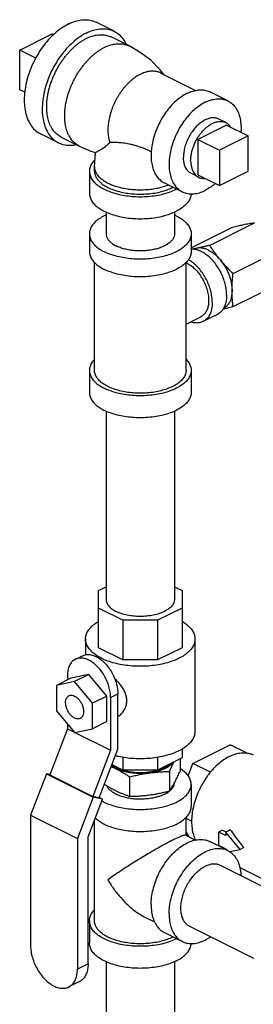
# Model space of a CAD drawing. Units: inches. Extents: x -33.3 to 35.4, y -14.9 to 36.6.
# Drawn here: x 21.2 to 22.6, y 25.8 to 31.8 of the extents above; entities that cross this region are included whole.
import ezdxf

# ---------------------------------------------------------------- set-up
doc = ezdxf.new("R2010")
doc.units = ezdxf.units.IN
doc.header["$LTSCALE"] = 1.21
doc.header["$MEASUREMENT"] = 0
doc.layers.get('0').update_dxf_attribs({"linetype": 'CONTINUOUS'})
doc.layers.add('02___PRT_ALL_AXES', color=7, linetype='CONTINUOUS')

msp = doc.modelspace()

# ---------------------------------------------------------------- linework, layer by layer
at = {"color": 7, "linetype": 'CONTINUOUS'}
for p, q in [((21.7318, 31.7703), (21.6213, 31.8255)), ((21.1518, 31.6546), (21.3507, 31.7541)), ((21.8248, 31.6801), (21.7143, 31.7353)), ((21.1518, 31.4111), (21.1518, 31.6546)), ((22.0178, 31.5137), (22.2317, 31.4068)), ((22.4296, 31.3428), (22.3191, 31.398)), ((21.3894, 31.0855), (21.2789, 31.1407)), ((21.4069, 31.1204), (21.5174, 31.0652)), ((22.555, 31.1273), (22.3782, 31.039)), ((22.555, 30.9108), (22.555, 31.1273)), ((22.3782, 31.039), (22.3782, 30.8224)), ((21.6108, 30.9374), (21.6168, 31.0257)), ((21.6108, 30.9103), (21.6108, 30.9374)), ((21.5796, 30.9103), (21.5796, 30.775)), ((22.3782, 30.8224), (22.555, 30.9108)), ((22.15, 30.7838), (22.0396, 30.839)), ((21.6821, 30.6598), (21.6821, 30.5261)), ((22.1021, 30.6598), (22.1021, 30.5261)), ((22.2046, 30.4404), (22.4496, 30.5629)), ((22.3179, 30.455), (22.5932, 30.5927)), ((21.5796, 30.5261), (21.5796, 30.4179)), ((22.2046, 30.5261), (22.2046, 30.4179)), ((22.2401, 30.4372), (22.2211, 30.4306)), ((22.4615, 30.2816), (22.7368, 30.4193)), ((21.6108, 29.6872), (21.6108, 30.3503)), ((22.1733, 29.6872), (22.1733, 30.3503)), ((22.4615, 30.0785), (22.7368, 30.2162)), ((22.1733, 29.97), (22.2632, 30.0149)), ((22.3655, 30.0312), (22.2771, 29.987)), ((21.5796, 29.6872), (21.5796, 29.5518)), ((22.2046, 29.6872), (22.2046, 29.5518)), ((21.6821, 29.4367), (21.6821, 28.2801)), ((22.1021, 29.4367), (22.1021, 28.2801)), ((21.6347, 28.3337), (21.6821, 28.3574)), ((21.6347, 27.9827), (21.6347, 28.3337)), ((22.1021, 28.3572), (22.1494, 28.3335)), ((22.1494, 28.3335), (22.1494, 27.9829)), ((21.7848, 28.1512), (21.6347, 28.2262)), ((22.1494, 28.2265), (21.9988, 28.1512)), ((21.7848, 28.1512), (21.7848, 27.9076)), ((21.9988, 28.1512), (21.7848, 28.1512)), ((21.9988, 28.1512), (21.9988, 27.9076)), ((21.5561, 28.0365), (21.5561, 27.939)), ((22.228, 28.0365), (22.228, 27.4682)), ((21.7848, 27.9076), (21.6347, 27.9827)), ((22.1494, 27.9829), (21.9988, 27.9076)), ((21.4933, 27.9115), (21.5375, 27.9336)), ((21.9988, 27.9076), (21.7848, 27.9076)), ((21.4667, 27.7959), (21.3783, 27.7517)), ((21.4888, 27.7746), (21.3783, 27.7517)), ((21.4446, 27.81), (21.4446, 27.7849)), ((21.5772, 27.8188), (21.4667, 27.7959)), ((21.5772, 27.8188), (21.4888, 27.7746)), ((21.5993, 27.6412), (21.4888, 27.7746)), ((21.6877, 27.6854), (21.5772, 27.8188)), ((21.3783, 27.7517), (21.3783, 27.5955)), ((21.6877, 27.6854), (21.5993, 27.6412)), ((21.6877, 27.5292), (21.6877, 27.6854)), ((21.7098, 27.6775), (21.7539, 27.6996)), ((21.7098, 27.6775), (21.7098, 27.3527)), ((21.7539, 27.3603), (21.7539, 27.6996)), ((21.3783, 27.5955), (21.4888, 27.4621)), ((21.5993, 27.485), (21.5993, 27.6412)), ((21.6877, 27.5292), (21.5993, 27.485)), ((21.4446, 27.4853), (21.3362, 27.2011)), ((21.4446, 27.5155), (21.4446, 27.4853)), ((21.4446, 27.4853), (21.4873, 27.4639)), ((21.4888, 27.4621), (21.5993, 27.485)), ((21.4903, 27.4624), (21.7098, 27.3527)), ((21.7098, 27.3527), (21.6014, 27.0686)), ((21.6396, 27.0606), (21.7539, 27.3603)), ((22.1494, 27.3609), (22.1494, 27.3063)), ((22.2139, 27.2721), (22.4435, 27.3869)), ((22.5442, 27.3365), (22.4435, 27.3869)), ((21.7848, 27.3095), (21.7848, 27.231)), ((21.9988, 27.3091), (21.9988, 27.231)), ((22.1494, 27.3063), (21.9988, 27.231)), ((21.7848, 27.231), (21.7175, 27.2647)), ((21.9988, 27.231), (21.7848, 27.231)), ((22.1851, 27.1967), (22.2139, 27.2721)), ((22.3229, 27.2176), (22.2139, 27.2721)), ((21.316, 27.2086), (21.2188, 26.9539)), ((21.316, 27.2086), (21.6032, 27.0649)), ((21.3373, 27.2041), (21.316, 27.2086)), ((21.3362, 27.2011), (21.6014, 27.0686)), ((22.2046, 27.1434), (22.2046, 27.0081)), ((21.6032, 27.0649), (21.5061, 26.8103)), ((21.5715, 26.8215), (21.6599, 27.0532)), ((21.6396, 27.0606), (21.6014, 27.0686)), ((21.6599, 27.0532), (21.6032, 27.0649)), ((21.6407, 27.0628), (21.6599, 27.0532)), ((21.2188, 26.9539), (21.2188, 26.1521)), ((21.2188, 26.9539), (21.5061, 26.8103)), ((21.6108, 26.3045), (21.6108, 26.9246)), ((22.1733, 26.8301), (22.1733, 26.9406)), ((22.2073, 26.917), (22.1733, 26.934)), ((22.3974, 26.8625), (22.3729, 26.8503)), ((22.3974, 26.8625), (22.4197, 26.8514)), ((22.4449, 26.864), (22.4171, 26.8501)), ((21.5061, 26.8103), (21.5061, 26.0084)), ((21.5715, 26.0411), (21.5715, 26.8215)), ((22.1715, 26.831), (22.2309, 26.8013)), ((22.1917, 26.8209), (22.1733, 26.8507)), ((22.3729, 26.8503), (22.3729, 26.7691)), ((22.4171, 26.8282), (22.3729, 26.8503)), ((22.4171, 26.8501), (22.4171, 26.8282)), ((22.5055, 26.7434), (22.4171, 26.8501)), ((22.4296, 26.7369), (22.3191, 26.7922)), ((22.3729, 26.7691), (22.4171, 26.747)), ((22.4171, 26.747), (22.4171, 26.7432)), ((22.441, 26.7301), (22.5055, 26.7434)), ((22.5276, 26.7545), (22.5055, 26.7434)), ((22.7829, 26.4456), (22.3837, 26.6452)), ((22.5029, 26.632), (22.8007, 26.4831)), ((21.9199, 26.3279), (21.9801, 26.2978)), ((21.5796, 26.3045), (21.5796, 26.1691)), ((22.5891, 26.073), (22.1959, 26.2696)), ((22.15, 26.1779), (22.0396, 26.2331)), ((21.5715, 26.0411), (21.5061, 26.0084)), ((21.6821, 26.054), (21.6821, 25.2383)), ((22.1021, 26.054), (22.1021, 25.2383)), ((21.5187, 25.9313), (21.4533, 25.8986))]:
    msp.add_line(p, q, dxfattribs=at)
for points in [[(22.0389, 31.5032), (22.0126, 31.5363), (21.9559, 31.5923), (21.8922, 31.641), (21.8248, 31.6801)], [(21.5174, 31.0652), (21.5892, 31.0347), (21.6168, 31.0257)]]:
    msp.add_lwpolyline(points, dxfattribs=at)
for points, start_tangent, end_tangent in [([(21.4501, 31.8147), (21.4925, 31.8317), (21.5338, 31.8402), (21.573, 31.84), (21.6092, 31.8309), (21.6213, 31.8255)], (0.158852, 0.079426), (0.159275, -0.079688)), ([(21.4501, 31.8147), (21.4078, 31.7894), (21.3665, 31.7566), (21.3272, 31.7171), (21.291, 31.6718), (21.2587, 31.6218), (21.2311, 31.5685), (21.2089, 31.513), (21.1927, 31.4569), (21.1828, 31.4013), (21.1794, 31.3478), (21.1828, 31.2976), (21.1927, 31.252), (21.2089, 31.212), (21.2311, 31.1788), (21.2587, 31.153), (21.2789, 31.1407)], (-0.720014, -0.360007), (0.721931, -0.361193)), ([(21.5606, 31.7594), (21.6029, 31.7765), (21.6442, 31.785), (21.6835, 31.7847), (21.7197, 31.7756), (21.7318, 31.7703)], (0.158852, 0.079426), (0.159275, -0.079688)), ([(21.7318, 31.7703), (21.752, 31.758), (21.7796, 31.7322), (21.8018, 31.699), (21.8062, 31.69)], (0.099825, -0.049944), (0.047124, -0.101012)), ([(21.5606, 31.7594), (21.5183, 31.7342), (21.477, 31.7014), (21.4377, 31.6618), (21.4015, 31.6165), (21.3692, 31.5666), (21.3416, 31.5133), (21.3194, 31.4578), (21.3032, 31.4016), (21.2932, 31.3461), (21.2899, 31.2925), (21.2932, 31.2423), (21.3032, 31.1967), (21.3194, 31.1568), (21.3416, 31.1235), (21.3692, 31.0978), (21.3894, 31.0855)], (-0.720014, -0.360007), (0.721931, -0.361193)), ([(21.4069, 31.1204), (21.3947, 31.1274), (21.383, 31.1359), (21.372, 31.1457), (21.362, 31.1569), (21.3529, 31.1694), (21.3448, 31.183), (21.3411, 31.1903), (21.3377, 31.1978), (21.3316, 31.2137), (21.3265, 31.2305), (21.3226, 31.2483), (21.3198, 31.2669), (21.3181, 31.2863), (21.3175, 31.3063), (21.3181, 31.3269), (21.3198, 31.348), (21.3226, 31.3695), (21.3265, 31.3912), (21.3316, 31.4131), (21.3377, 31.435), (21.3448, 31.4569), (21.3529, 31.4787), (21.362, 31.5003), (21.372, 31.5215), (21.383, 31.5423), (21.3947, 31.5625), (21.4072, 31.5821), (21.4204, 31.601), (21.4343, 31.6191), (21.4488, 31.6363), (21.4638, 31.6525), (21.4792, 31.6677), (21.495, 31.6818), (21.5111, 31.6946), (21.5275, 31.7063), (21.544, 31.7166), (21.5606, 31.7256)], (-0.647306, 0.323659), (0.64698, 0.32349)), ([(21.5606, 31.7256), (21.5772, 31.7332), (21.5937, 31.7394), (21.6101, 31.7441), (21.6181, 31.7459), (21.6262, 31.7473), (21.642, 31.7491), (21.6574, 31.7494), (21.6724, 31.7481), (21.6869, 31.7454), (21.7008, 31.7412), (21.714, 31.7355), (21.7143, 31.7353)], (0.142871, 0.071435), (0.142943, -0.071473)), ([(21.5174, 31.0652), (21.5052, 31.0721), (21.4934, 31.0806), (21.4825, 31.0905), (21.4725, 31.1017), (21.4634, 31.1141), (21.4553, 31.1278), (21.4516, 31.135), (21.4481, 31.1426), (21.4421, 31.1584), (21.437, 31.1753), (21.4331, 31.1931), (21.4303, 31.2117), (21.4286, 31.2311), (21.428, 31.2511), (21.4286, 31.2717), (21.4303, 31.2928), (21.4331, 31.3142), (21.437, 31.3359), (21.4421, 31.3578), (21.4481, 31.3798), (21.4553, 31.4017), (21.4634, 31.4235), (21.4725, 31.445), (21.4825, 31.4662), (21.4934, 31.487), (21.5052, 31.5073), (21.5177, 31.5269), (21.5309, 31.5458), (21.5448, 31.5639), (21.5593, 31.581), (21.5742, 31.5973), (21.5897, 31.6124), (21.6055, 31.6265), (21.6216, 31.6394), (21.638, 31.651), (21.6545, 31.6613), (21.6711, 31.6703)], (-0.647305, 0.32366), (0.646979, 0.32349)), ([(21.6711, 31.6703), (21.6877, 31.6779), (21.7042, 31.6841), (21.7205, 31.6888), (21.7286, 31.6906), (21.7367, 31.6921), (21.7525, 31.6938), (21.7679, 31.6941), (21.7829, 31.6929), (21.7974, 31.6901), (21.8113, 31.6859), (21.8245, 31.6803), (21.8248, 31.6801)], (0.142871, 0.071435), (0.142943, -0.071472)), ([(22.0178, 31.5137), (22.0176, 31.5138), (22.0067, 31.5185), (21.9954, 31.5219), (21.9835, 31.5242), (21.9713, 31.5252), (21.9587, 31.525), (21.9457, 31.5235), (21.9391, 31.5223), (21.9325, 31.5209), (21.9191, 31.517), (21.9056, 31.5119), (21.8921, 31.5057)], (-0.116953, 0.058478), (-0.116895, -0.058447)), ([(21.8921, 31.5057), (21.8785, 31.4984), (21.865, 31.4899), (21.8516, 31.4804), (21.8384, 31.4699), (21.8255, 31.4584), (21.8128, 31.4459), (21.8006, 31.4327), (21.7887, 31.4186), (21.7774, 31.4038), (21.7665, 31.3883), (21.7563, 31.3723), (21.7467, 31.3557), (21.7378, 31.3387), (21.7296, 31.3214), (21.7221, 31.3037), (21.7155, 31.2859), (21.7096, 31.268), (21.7047, 31.25), (21.7006, 31.2321), (21.6973, 31.2144), (21.695, 31.1968), (21.6936, 31.1796), (21.6932, 31.1627), (21.6936, 31.1463), (21.695, 31.1305), (21.6973, 31.1152), (21.7005, 31.1009), (21.7046, 31.0872)], (-0.439055, -0.219527), (0.156917, -0.465122)), ([(22.1793, 31.3892), (22.2139, 31.4031), (22.2476, 31.4101), (22.2796, 31.4098), (22.3092, 31.4024), (22.3191, 31.398)], (0.129675, 0.064837), (0.13002, -0.065051)), ([(22.1793, 31.3892), (22.1447, 31.3685), (22.111, 31.3418), (22.079, 31.3095), (22.0494, 31.2725), (22.0231, 31.2318), (22.0005, 31.1882), (21.9824, 31.1429), (21.9692, 31.0971), (21.9611, 31.0517), (21.9591, 31.0301)], (-0.39174, -0.19587), (-0.02781, -0.437357)), ([(22.2898, 31.3339), (22.3244, 31.3479), (22.3581, 31.3548), (22.3901, 31.3546), (22.4197, 31.3472), (22.4295, 31.3428)], (0.129675, 0.064837), (0.13002, -0.065051)), ([(22.4295, 31.3428), (22.4461, 31.3328), (22.4686, 31.3117), (22.4867, 31.2846), (22.5, 31.252), (22.5081, 31.2147), (22.5108, 31.1738), (22.51, 31.1501)], (0.197972, -0.099049), (-0.014979, -0.220376)), ([(22.2898, 31.3339), (22.2552, 31.3133), (22.2215, 31.2865), (22.1895, 31.2543), (22.1599, 31.2173), (22.1336, 31.1765), (22.111, 31.133), (22.0929, 31.0877), (22.0796, 31.0418), (22.0716, 30.9965), (22.0688, 30.9528), (22.0716, 30.9118), (22.0796, 30.8746), (22.0929, 30.842), (22.111, 30.8148), (22.1336, 30.7938), (22.1501, 30.7838)], (-0.587767, -0.293883), (0.589332, -0.294851)), ([(22.3736, 31.231), (22.3697, 31.2328), (22.3489, 31.2382), (22.3261, 31.2376), (22.302, 31.2311), (22.2776, 31.2189), (22.2535, 31.2013), (22.2307, 31.1791), (22.2099, 31.1529), (22.1918, 31.1237), (22.1771, 31.0924), (22.1662, 31.0601), (22.1595, 31.028), (22.1572, 30.997)], (-0.325636, 0.16308), (0, -0.362886)), ([(21.3894, 31.0855), (21.4015, 31.0801), (21.4377, 31.071), (21.477, 31.0708), (21.4979, 31.074)], (0.099475, -0.049769), (0.108756, 0.022655)), ([(21.6168, 31.0257), (21.6182, 31.0263), (21.6213, 31.0278), (21.6258, 31.0301), (21.6318, 31.0333), (21.6391, 31.0373), (21.6474, 31.0422), (21.6566, 31.0479), (21.6666, 31.0547), (21.6778, 31.063), (21.6904, 31.0735), (21.7046, 31.0872)], (0.011719, -0.000877), (0.074341, 0.077977)), ([(21.9583, 31.0301), (21.9388, 31.0395), (21.9194, 31.0479), (21.8999, 31.0554), (21.8806, 31.0621), (21.8613, 31.0679), (21.8423, 31.0729), (21.8234, 31.0771), (21.8048, 31.0805), (21.7866, 31.0832), (21.7689, 31.0851), (21.7517, 31.0865), (21.7352, 31.0872), (21.7194, 31.0874), (21.7046, 31.0872)], (-0.2351, 0.1175), (-0.262717, -0.007611)), ([(21.6138, 30.9814), (21.5948, 30.9586), (21.5834, 30.9348), (21.5796, 30.9103)], (-0.057871, -0.056634), (0, -0.081113)), ([(21.9591, 31.0301), (21.9583, 31.008), (21.9611, 30.9671), (21.9692, 30.9298), (21.9824, 30.8972), (22.0005, 30.8701), (22.0231, 30.849), (22.0396, 30.839)], (-0.013916, -0.218853), (0.196548, -0.098336)), ([(21.9583, 31.0301), (21.9586, 31.0189)], (0, -0.011255), (0.000437, -0.011254)), ([(22.206, 30.8956), (22.1918, 30.9049), (22.1771, 30.9214), (22.1662, 30.9428), (22.1595, 30.9683), (22.1572, 30.997)], (-0.106065, 0.053118), (0, 0.118198)), ([(21.6108, 30.9374), (21.6115, 30.9274), (21.6172, 30.9075), (21.6285, 30.8883), (21.6452, 30.87), (21.6669, 30.8531), (21.6932, 30.838), (21.7235, 30.8248), (21.7573, 30.814), (21.7938, 30.8056), (21.8323, 30.8), (21.872, 30.7971), (21.9121, 30.7971), (21.9518, 30.8), (21.9903, 30.8056), (22.0268, 30.814), (22.0606, 30.8248), (22.0646, 30.8263)], (0, -0.518154), (0.481609, 0.187051)), ([(21.5796, 30.9103), (21.5834, 30.8859), (21.5948, 30.862), (21.6136, 30.8394), (21.6392, 30.8185), (21.6711, 30.7998), (21.7084, 30.7839), (21.7502, 30.7711), (21.7955, 30.7617), (21.8432, 30.756), (21.8921, 30.7541), (21.9409, 30.756), (21.9886, 30.7617), (22.0339, 30.7711), (22.0757, 30.7839), (22.113, 30.7998)], (0, -0.607617), (0.541625, 0.270812)), ([(21.6108, 30.9103), (21.6143, 30.8883), (21.6246, 30.8669), (21.6415, 30.8465), (21.6645, 30.8277), (21.6932, 30.8109), (21.7267, 30.7966), (21.7644, 30.785), (21.8051, 30.7766), (21.8481, 30.7714), (21.8921, 30.7697), (21.9361, 30.7714), (21.979, 30.7766), (22.0197, 30.785), (22.0574, 30.7966), (22.0909, 30.8109)], (0, -0.546856), (0.487462, 0.243731)), ([(22.0909, 30.8109), (22.0932, 30.8121)], (0.002323, 0.001162), (0.002313, 0.001184)), ([(22.1153, 30.801), (22.113, 30.7998)], (-0.002314, -0.001181), (-0.002323, -0.001162)), ([(22.1501, 30.7838), (22.1599, 30.7794), (22.1895, 30.772), (22.2215, 30.7718), (22.2552, 30.7787), (22.2898, 30.7926)], (0.13002, -0.065051), (0.129675, 0.064837)), ([(22.3525, 30.8351), (22.3244, 30.8133), (22.2898, 30.7926)], (-0.057484, -0.049586), (-0.067862, -0.033931)), ([(21.5796, 30.775), (21.5834, 30.7506), (21.5948, 30.7267), (21.6136, 30.7041), (21.6392, 30.6832), (21.6711, 30.6645), (21.7084, 30.6486), (21.7502, 30.6358), (21.7955, 30.6264), (21.8432, 30.6207), (21.8921, 30.6188), (21.9409, 30.6207), (21.9886, 30.6264), (22.0339, 30.6358), (22.0757, 30.6486), (22.113, 30.6645)], (0, -0.607617), (0.541625, 0.270812)), ([(22.2045, 30.7719), (22.2007, 30.7506), (22.1893, 30.7267), (22.1705, 30.7041), (22.1449, 30.6832), (22.113, 30.6645)], (-0.006087, -0.147825), (-0.131869, -0.065934)), ([(21.6819, 30.6417), (21.6711, 30.6366), (21.6392, 30.618), (21.6136, 30.5971), (21.5948, 30.5744), (21.5834, 30.5506), (21.5796, 30.5261)], (-0.148004, -0.067291), (0, -0.163053)), ([(22.113, 30.6366), (22.1023, 30.6417)], (-0.010667, 0.005334), (-0.010861, 0.004938)), ([(22.113, 30.6366), (22.1449, 30.618), (22.1705, 30.5971), (22.1893, 30.5744), (22.2007, 30.5506), (22.2046, 30.5261)], (0.13468, -0.06734), (0, -0.15109)), ([(22.5273, 30.5808), (22.5128, 30.5777), (22.4978, 30.5744), (22.4823, 30.5708), (22.4663, 30.567), (22.4496, 30.5629)], (-0.078138, -0.016183), (-0.07748, -0.019087)), ([(22.5932, 30.5927), (22.5775, 30.5902), (22.5615, 30.5874), (22.5448, 30.5843), (22.5273, 30.5808)], (-0.06616, -0.010156), (-0.065544, -0.013575)), ([(21.5796, 30.5261), (21.5834, 30.5017), (21.5948, 30.4778), (21.6136, 30.4552), (21.6392, 30.4343), (21.6711, 30.4156)], (0, -0.15109), (0.13468, -0.06734)), ([(22.2046, 30.5261), (22.2007, 30.5017), (22.1893, 30.4778), (22.1705, 30.4552), (22.1449, 30.4343), (22.113, 30.4156), (22.0757, 30.3997), (22.0339, 30.3869), (21.9886, 30.3775), (21.9409, 30.3718), (21.8921, 30.3699), (21.8432, 30.3718), (21.7955, 30.3775), (21.7502, 30.3869), (21.7084, 30.3997), (21.6711, 30.4156)], (0, -0.607617), (-0.541625, 0.270812)), ([(21.6821, 30.5261), (21.6846, 30.5097), (21.6923, 30.4937), (21.7049, 30.4785), (21.7222, 30.4644), (21.7436, 30.4519)], (0, -0.101533), (0.090505, -0.045253)), ([(22.1021, 30.5261), (22.0995, 30.5097), (22.0918, 30.4937), (22.0792, 30.4785), (22.0619, 30.4644), (22.0405, 30.4519), (22.0155, 30.4412), (21.9874, 30.4326), (21.9569, 30.4263), (21.9249, 30.4224), (21.8921, 30.4211), (21.8592, 30.4224), (21.8272, 30.4263), (21.7967, 30.4326), (21.7686, 30.4412), (21.7436, 30.4519)], (0, -0.408319), (-0.363972, 0.181986)), ([(22.4224, 30.1495), (22.42, 30.1835), (22.4131, 30.2189), (22.4017, 30.2545), (22.3862, 30.2893), (22.3671, 30.3222), (22.345, 30.3522), (22.3206, 30.3784), (22.2946, 30.3999), (22.2677, 30.4162), (22.2408, 30.4268), (22.2148, 30.4313), (22.2045, 30.4313)], (0, 0.387528), (-0.388217, -0.018675)), ([(22.2401, 30.4372), (22.226, 30.4343), (22.2125, 30.4317), (22.2068, 30.4307)], (-0.033232, -0.006883), (-0.033398, -0.006028)), ([(22.3179, 30.455), (22.297, 30.4499), (22.2773, 30.4453), (22.2584, 30.4411), (22.2401, 30.4372)], (-0.07748, -0.019087), (-0.078138, -0.016183)), ([(22.3119, 30.4248), (22.2932, 30.4327), (22.2747, 30.4374), (22.2569, 30.4389), (22.2401, 30.4372)], (-0.066322, 0.033161), (-0.072609, -0.015038)), ([(22.3837, 30.3653), (22.3697, 30.3827), (22.3562, 30.4003), (22.3431, 30.4181), (22.3304, 30.4363), (22.3179, 30.455)], (-0.071011, 0.085717), (-0.061191, 0.092982)), ([(21.5796, 30.4179), (21.5834, 30.3934), (21.5948, 30.3696), (21.6136, 30.3469), (21.6392, 30.326), (21.6711, 30.3074)], (0, -0.15109), (0.13468, -0.06734)), ([(22.2046, 30.4179), (22.2007, 30.3934), (22.1893, 30.3696), (22.1705, 30.3469), (22.1449, 30.326), (22.113, 30.3074), (22.0757, 30.2915), (22.0339, 30.2786), (21.9886, 30.2693), (21.9409, 30.2635), (21.8921, 30.2616), (21.8432, 30.2635), (21.7955, 30.2693), (21.7502, 30.2786), (21.7084, 30.2915), (21.6711, 30.3074)], (0, -0.607617), (-0.541625, 0.270812)), ([(22.3119, 30.4248), (22.3306, 30.4139), (22.3491, 30.4002), (22.3669, 30.3839), (22.3837, 30.3653)], (0.083952, -0.041976), (0.059879, -0.07228)), ([(22.1735, 30.3478), (22.1793, 30.345)], (0.005898, -0.002631), (0.005769, -0.002885)), ([(22.1793, 30.345), (22.2023, 30.331), (22.2247, 30.3125), (22.2456, 30.2901), (22.2645, 30.2644), (22.2809, 30.2362), (22.2941, 30.2064), (22.3039, 30.1759), (22.3099, 30.1455), (22.3119, 30.1163), (22.3099, 30.0891), (22.3039, 30.0648), (22.2941, 30.044), (22.2809, 30.0275), (22.2645, 30.0156), (22.2632, 30.0149)], (0.352582, -0.176291), (-0.35371, -0.17672)), ([(22.334, 30.1053), (22.3316, 30.1393), (22.3247, 30.1747), (22.3133, 30.2104), (22.2978, 30.2451), (22.2787, 30.278), (22.2567, 30.308), (22.2322, 30.3342), (22.2062, 30.3557), (22.1876, 30.3677)], (0, 0.312663), (-0.272461, 0.153986)), ([(22.4615, 30.2816), (22.4407, 30.3024), (22.4209, 30.323), (22.402, 30.344), (22.3837, 30.3653)], (-0.081708, 0.079943), (-0.072925, 0.088029)), ([(22.3837, 30.3653), (22.4015, 30.3417), (22.4172, 30.3159), (22.4306, 30.2887), (22.4413, 30.2605), (22.4491, 30.2321), (22.4539, 30.2041), (22.4555, 30.1771)], (0.1309, -0.158011), (0, -0.205188)), ([(22.4555, 30.1771), (22.4558, 30.1974), (22.4565, 30.218), (22.4577, 30.2387), (22.4594, 30.2599), (22.4615, 30.2816)], (0, 0.104754), (0.010807, 0.104195)), ([(22.4224, 30.1495), (22.42, 30.1177), (22.4131, 30.0893), (22.4017, 30.0651), (22.3862, 30.0458), (22.3671, 30.032), (22.3655, 30.0312)], (0, -0.137913), (-0.123748, -0.061826)), ([(22.4555, 30.1771), (22.4539, 30.1517), (22.4491, 30.1284), (22.4413, 30.1079), (22.4306, 30.0905), (22.4172, 30.0766), (22.4027, 30.0672)], (0, -0.128136), (-0.114914, -0.057479)), ([(22.4615, 30.0785), (22.4589, 30.1031), (22.4571, 30.1274), (22.4559, 30.152), (22.4555, 30.1771)], (-0.011359, 0.098163), (0, 0.098818)), ([(22.334, 30.1053), (22.3316, 30.0736), (22.3247, 30.0451), (22.3133, 30.0209), (22.2978, 30.0016), (22.2787, 29.9878), (22.2772, 29.987)], (0, -0.137913), (-0.123748, -0.061826)), ([(22.4033, 30.0648), (22.4133, 30.0671), (22.4287, 30.0706), (22.4447, 30.0744), (22.4615, 30.0785)], (0.0584, 0.012862), (0.058064, 0.014304)), ([(22.4011, 30.0644), (22.4033, 30.0648)], (0.002203, 0.000482), (0.002203, 0.000485)), ([(22.2772, 29.987), (22.2567, 29.9799), (22.2322, 29.9781), (22.2062, 29.9826), (22.2018, 29.9839)], (-0.069221, -0.034584), (-0.073584, 0.023531)), ([(21.6105, 29.755), (21.5948, 29.7354), (21.5834, 29.7116), (21.5796, 29.6872)], (-0.053007, -0.054993), (0, -0.076481)), ([(22.1736, 29.755), (22.1893, 29.7354), (22.2007, 29.7116), (22.2046, 29.6872)], (0.053005, -0.054992), (0, -0.076481)), ([(21.5796, 29.6872), (21.5834, 29.6627), (21.5948, 29.6389), (21.6136, 29.6162), (21.6392, 29.5953), (21.6711, 29.5767)], (0, -0.15109), (0.13468, -0.06734)), ([(22.0909, 29.5877), (22.0574, 29.5734), (22.0197, 29.5619), (21.979, 29.5534), (21.9361, 29.5483), (21.8921, 29.5465), (21.8481, 29.5483), (21.8051, 29.5534), (21.7644, 29.5619), (21.7267, 29.5734), (21.6932, 29.5877), (21.6645, 29.6045), (21.6415, 29.6233), (21.6246, 29.6437), (21.6143, 29.6652), (21.6108, 29.6872)], (-0.487462, -0.243731), (0, 0.546856)), ([(22.2046, 29.6872), (22.2007, 29.6627), (22.1893, 29.6389), (22.1705, 29.6162), (22.1449, 29.5953), (22.113, 29.5767), (22.0757, 29.5607), (22.0339, 29.5479), (21.9886, 29.5386), (21.9409, 29.5328), (21.8921, 29.5309), (21.8432, 29.5328), (21.7955, 29.5386), (21.7502, 29.5479), (21.7084, 29.5607), (21.6711, 29.5767)], (0, -0.607617), (-0.541625, 0.270812)), ([(22.1733, 29.6872), (22.1698, 29.6652), (22.1595, 29.6437), (22.1427, 29.6233), (22.1196, 29.6045), (22.0909, 29.5877)], (0, -0.135981), (-0.121212, -0.060606)), ([(21.5796, 29.5518), (21.5834, 29.5274), (21.5948, 29.5036), (21.6136, 29.4809), (21.6392, 29.46), (21.6711, 29.4414)], (0, -0.15109), (0.13468, -0.06734)), ([(22.2046, 29.5518), (22.2007, 29.5274), (22.1893, 29.5036), (22.1705, 29.4809), (22.1449, 29.46), (22.113, 29.4414), (22.0757, 29.4254), (22.0339, 29.4126), (21.9886, 29.4032), (21.9409, 29.3975), (21.8921, 29.3956), (21.8432, 29.3975), (21.7955, 29.4032), (21.7502, 29.4126), (21.7084, 29.4254), (21.6711, 29.4414)], (0, -0.607617), (-0.541625, 0.270812)), ([(21.6821, 28.2801), (21.6861, 28.2596), (21.698, 28.2399), (21.7174, 28.2217), (21.7436, 28.2058)], (0, -0.101524), (0.090401, -0.045201)), ([(22.1021, 28.2801), (22.098, 28.2596), (22.0861, 28.2399), (22.0667, 28.2217), (22.0405, 28.2058), (22.0087, 28.1928), (21.9724, 28.1831), (21.933, 28.1771), (21.8921, 28.1751), (21.8511, 28.1771), (21.8117, 28.1831), (21.7754, 28.1928), (21.7436, 28.2058)], (-0.000002, -0.408574), (-0.363813, 0.181906)), ([(21.5561, 28.0365), (21.5564, 28.0428), (21.562, 28.0677), (21.575, 28.092), (21.595, 28.115), (21.6218, 28.1363), (21.6344, 28.1443)], (-0.000111, 0.139456), (0.119368, 0.071366)), ([(22.1495, 28.1444), (22.1765, 28.1259), (22.2, 28.1037), (22.2165, 28.08), (22.2259, 28.0553), (22.228, 28.0365)], (0.11966, -0.071371), (0.000111, -0.139706)), ([(22.1296, 27.9177), (22.0915, 27.9014), (22.049, 27.888), (22.003, 27.878), (21.9545, 27.8715), (21.9046, 27.8687), (21.8544, 27.8696), (21.8051, 27.8743), (21.7577, 27.8826), (21.7133, 27.8943), (21.6729, 27.9092), (21.6374, 27.9269), (21.6076, 27.9471), (21.5841, 27.9693), (21.5676, 27.993), (21.5582, 28.0177), (21.5561, 28.0365)], (-0.582294, -0.291147), (-0.000518, 0.653363)), ([(22.228, 28.0365), (22.2278, 28.0302), (22.2221, 28.0053), (22.2091, 27.981), (22.1891, 27.958), (22.1623, 27.9368), (22.1296, 27.9177)], (0.000129, -0.162476), (-0.144803, -0.072402)), ([(21.4933, 27.9114), (21.4834, 27.9054), (21.4669, 27.8891), (21.4547, 27.8671), (21.4471, 27.8404), (21.4446, 27.81)], (-0.106155, -0.053086), (0, -0.118155)), ([(21.7098, 27.6775), (21.7072, 27.7104), (21.6997, 27.7447), (21.6874, 27.7788), (21.6709, 27.8117), (21.6508, 27.8419), (21.6279, 27.8684), (21.603, 27.8901), (21.5772, 27.9061), (21.5513, 27.9159), (21.5264, 27.9191), (21.5035, 27.9156), (21.4933, 27.9114)], (0, 0.362841), (-0.325992, -0.163022)), ([(21.5375, 27.9335), (21.5477, 27.9377), (21.5706, 27.9412), (21.5955, 27.938), (21.6214, 27.9282), (21.6472, 27.9122), (21.6721, 27.8905), (21.695, 27.864), (21.7151, 27.8338), (21.7316, 27.8009), (21.7439, 27.7668), (21.7514, 27.7325), (21.7539, 27.6996)], (0.325992, 0.163022), (0, -0.362841)), ([(21.8095, 27.6572), (21.8071, 27.681), (21.799, 27.7072), (21.7852, 27.734), (21.7669, 27.7595), (21.7455, 27.7831), (21.7345, 27.7937)], (0, 0.160004), (-0.117777, 0.108371)), ([(21.4888, 27.5507), (21.4745, 27.5602), (21.4612, 27.5736), (21.4497, 27.5901), (21.4409, 27.6085), (21.4354, 27.6275), (21.4335, 27.646), (21.4354, 27.6626), (21.4409, 27.6761), (21.4497, 27.6857), (21.4538, 27.6882)], (-0.146717, 0.073358), (0.147993, 0.073727)), ([(21.4538, 27.6882), (21.4612, 27.6908), (21.4745, 27.6909), (21.4888, 27.686)], (0.032597, 0.016239), (0.032316, -0.016158)), ([(21.4888, 27.686), (21.5031, 27.6766), (21.5164, 27.6632), (21.5278, 27.6467), (21.5366, 27.6283), (21.5421, 27.6092), (21.544, 27.5907), (21.5421, 27.5742), (21.5366, 27.5606), (21.5278, 27.551), (21.5237, 27.5485)], (0.146717, -0.073358), (-0.147993, -0.073727)), ([(21.7544, 27.5596), (21.767, 27.5689), (21.7853, 27.5877), (21.7991, 27.6102), (21.8071, 27.6342), (21.8095, 27.6572)], (0.098875, 0.062406), (0, 0.116703)), ([(21.5237, 27.5485), (21.5164, 27.546), (21.5031, 27.5459), (21.4888, 27.5507)], (-0.032597, -0.016239), (-0.032316, 0.016158)), ([(22.228, 27.4682), (22.2278, 27.4619), (22.2221, 27.437), (22.2091, 27.4127), (22.1891, 27.3897), (22.1623, 27.3684), (22.1296, 27.3494)], (0.000129, -0.162476), (-0.144803, -0.072402)), ([(22.1296, 27.3494), (22.0915, 27.333), (22.049, 27.3197), (22.003, 27.3096), (21.9545, 27.3031), (21.9046, 27.3003), (21.8544, 27.3013), (21.8051, 27.3059), (21.7577, 27.3142), (21.7382, 27.3189)], (-0.357681, -0.17884), (-0.387388, 0.099782)), ([(22.4392, 27.3148), (22.4029, 27.2932), (22.3675, 27.2651), (22.3338, 27.2312), (22.3227, 27.2182)], (-0.136263, -0.068131), (-0.097049, -0.117521)), ([(22.4392, 27.3148), (22.4755, 27.3295), (22.5109, 27.3368), (22.5442, 27.3366)], (0.097176, 0.048588), (0.108092, -0.013206)), ([(22.5442, 27.3366), (22.5548, 27.3349)], (0.010583, -0.001293), (0.010451, -0.002131)), ([(22.5548, 27.3349), (22.5756, 27.3288), (22.5859, 27.3242)], (0.03237, -0.0066), (0.029546, -0.014783)), ([(22.2046, 27.1434), (22.2007, 27.1679), (22.1893, 27.1917), (22.1705, 27.2144), (22.1449, 27.2353), (22.1363, 27.2409)], (0, 0.124322), (-0.105059, 0.065854)), ([(22.3227, 27.2182), (22.3028, 27.1924), (22.2751, 27.1496), (22.2515, 27.1039), (22.2325, 27.0563), (22.2185, 27.0082), (22.21, 26.9606), (22.2072, 26.916)], (-0.209809, -0.254068), (-0.001255, -0.329582)), ([(22.113, 27.0329), (22.1449, 27.0516), (22.1705, 27.0725), (22.1893, 27.0951), (22.2007, 27.119), (22.2046, 27.1434)], (0.13468, 0.06734), (0, 0.15109)), ([(22.113, 27.0329), (22.0757, 27.017), (22.0339, 27.0042), (21.9886, 26.9948), (21.9409, 26.9891), (21.8921, 26.9872), (21.8432, 26.9891), (21.7955, 26.9948), (21.7502, 27.0042), (21.7084, 27.017), (21.6711, 27.0329), (21.6553, 27.0415)], (-0.422998, -0.211499), (-0.409318, 0.237619)), ([(22.113, 26.8976), (22.1449, 26.9163), (22.1705, 26.9372), (22.1893, 26.9598), (22.2007, 26.9837), (22.2046, 27.0081)], (0.13468, 0.06734), (0, 0.15109)), ([(22.113, 26.8976), (22.0757, 26.8817), (22.0339, 26.8689), (21.9886, 26.8595), (21.9409, 26.8538), (21.8921, 26.8519), (21.8432, 26.8538), (21.7955, 26.8595), (21.7502, 26.8689), (21.7084, 26.8817), (21.6711, 26.8976), (21.6392, 26.9163), (21.615, 26.9358)], (-0.467791, -0.233895), (-0.378162, 0.362429)), ([(22.2072, 26.916), (22.2072, 26.9147)], (-0.000005, -0.001333), (0, -0.001333)), ([(22.2072, 26.9147), (22.21, 26.8716), (22.2185, 26.8325), (22.2309, 26.8013)], (-0.000001, -0.116836), (0.052431, -0.104516)), ([(22.4449, 26.864), (22.4708, 26.8273), (22.4985, 26.7907), (22.5276, 26.7545)], (0.077491, -0.113337), (0.087588, -0.105728)), ([(22.0909, 26.8004), (22.0663, 26.7878), (22.0387, 26.7731), (22.0086, 26.7564), (21.9753, 26.7375), (21.9391, 26.7162), (21.9, 26.6928), (21.8583, 26.667), (21.8151, 26.6395), (21.7718, 26.6112), (21.7306, 26.5833), (21.6932, 26.5568)], (-0.417804, -0.208143), (-0.375941, -0.27668)), ([(21.9583, 26.4022), (21.9614, 26.4482), (21.9703, 26.496), (21.985, 26.5443), (22.0049, 26.5917), (22.0297, 26.6369), (22.0585, 26.6788), (22.0906, 26.7161), (22.1251, 26.7479), (22.1611, 26.7732), (22.1976, 26.7915), (22.2336, 26.8021), (22.2681, 26.8049), (22.3002, 26.7996), (22.3191, 26.7922)], (0, 0.604976), (0.542863, -0.271227)), ([(22.1717, 26.8306), (22.1693, 26.8314), (22.1607, 26.8301), (22.1481, 26.8261), (22.1321, 26.8197), (22.1129, 26.8111), (22.0909, 26.8004)], (-0.081531, 0.041616), (-0.077714, -0.038995)), ([(22.0688, 26.3469), (22.0718, 26.393), (22.0808, 26.4408), (22.0955, 26.489), (22.1154, 26.5364), (22.1401, 26.5817), (22.1689, 26.6235), (22.201, 26.6609), (22.2356, 26.6926), (22.2716, 26.718), (22.308, 26.7362), (22.344, 26.7469), (22.3786, 26.7496), (22.4107, 26.7444), (22.4296, 26.7369)], (0, 0.604976), (0.542863, -0.271227)), ([(22.4296, 26.7369), (22.4395, 26.7313), (22.4642, 26.7108), (22.4841, 26.6834), (22.4988, 26.6498), (22.5078, 26.6109), (22.5105, 26.5822)], (0.163954, -0.081915), (0.008176, -0.182682)), ([(22.1959, 26.2696), (22.1944, 26.2704), (22.1761, 26.2836), (22.1612, 26.3022), (22.1503, 26.3254), (22.1436, 26.3527), (22.1413, 26.3832), (22.1436, 26.4159), (22.1503, 26.4498), (22.1612, 26.484), (22.1761, 26.5174), (22.1944, 26.549), (22.2156, 26.5778), (22.239, 26.6029), (22.264, 26.6236), (22.2898, 26.6393)], (-0.396155, 0.197927), (0.394892, 0.197446)), ([(22.3837, 26.6452), (22.364, 26.652), (22.3406, 26.6537), (22.3156, 26.6494), (22.2898, 26.6393)], (-0.087391, 0.043662), (-0.087113, -0.043556)), ([(21.6932, 26.5568), (21.7305, 26.4991), (21.7717, 26.4472), (21.8151, 26.4025), (21.8583, 26.3663), (21.9, 26.3387), (21.9206, 26.3276)], (0.163267, -0.283428), (0.292874, -0.146109)), ([(21.9583, 26.4022), (21.9614, 26.3591), (21.9703, 26.3203), (21.985, 26.2867), (22.0049, 26.2592), (22.0297, 26.2387), (22.0396, 26.2332)], (0, -0.197059), (0.176827, -0.088347)), ([(21.5796, 26.3045), (21.5834, 26.3289), (21.5948, 26.3527), (21.6105, 26.3723)], (0, 0.076481), (0.053005, 0.054992)), ([(22.0688, 26.3469), (22.0718, 26.3039), (22.0808, 26.265), (22.0955, 26.2314), (22.1154, 26.204), (22.1401, 26.1835), (22.15, 26.1779)], (0, -0.197059), (0.176827, -0.088347)), ([(22.113, 26.194), (22.0757, 26.1781), (22.0339, 26.1652), (21.9886, 26.1559), (21.9409, 26.1501), (21.8921, 26.1482), (21.8432, 26.1501), (21.7955, 26.1559), (21.7502, 26.1652), (21.7084, 26.1781), (21.6711, 26.194), (21.6392, 26.2126), (21.6136, 26.2335), (21.5948, 26.2562), (21.5834, 26.28), (21.5796, 26.3045)], (-0.541625, -0.270812), (0, 0.607617)), ([(21.6932, 26.205), (21.6645, 26.2218), (21.6415, 26.2406), (21.6246, 26.261), (21.6143, 26.2825), (21.6108, 26.3045)], (-0.121212, 0.060606), (0, 0.135981)), ([(22.0932, 26.2062), (22.0909, 26.205), (22.0574, 26.1907), (22.0197, 26.1792), (21.979, 26.1707), (21.9361, 26.1656), (21.8921, 26.1638), (21.8481, 26.1656), (21.8051, 26.1707), (21.7644, 26.1792), (21.7267, 26.1907), (21.6932, 26.205)], (-0.367127, -0.187861), (-0.368571, 0.184286)), ([(22.113, 26.194), (22.1153, 26.1951)], (0.002323, 0.001162), (0.002314, 0.001181)), ([(22.15, 26.1779), (22.1689, 26.1704), (22.201, 26.1652), (22.2356, 26.1679), (22.2716, 26.1786), (22.308, 26.1968), (22.3223, 26.206)], (0.163951, -0.081914), (0.151058, 0.103031)), ([(21.2188, 26.1521), (21.2216, 26.1164), (21.2297, 26.0793), (21.243, 26.0422), (21.2609, 26.0067), (21.2826, 25.9739), (21.3074, 25.9452), (21.3344, 25.9217), (21.3624, 25.9043), (21.3905, 25.8937), (21.4174, 25.8902), (21.4423, 25.8941), (21.4533, 25.8986)], (0, -0.393078), (0.353158, 0.176607)), ([(22.113, 26.0587), (22.0757, 26.0427), (22.0339, 26.0299), (21.9886, 26.0205), (21.9409, 26.0148), (21.8921, 26.0129), (21.8432, 26.0148), (21.7955, 26.0205), (21.7502, 26.0299), (21.7084, 26.0427), (21.6711, 26.0587), (21.6392, 26.0773), (21.6136, 26.0982), (21.5948, 26.1209), (21.5834, 26.1447), (21.5796, 26.1691)], (-0.541625, -0.270812), (0, 0.607617)), ([(22.113, 26.0587), (22.1449, 26.0773), (22.1705, 26.0982), (22.1893, 26.1209), (22.2007, 26.1447), (22.2045, 26.1654)], (0.131341, 0.06567), (0.007187, 0.147187)), ([(21.5715, 26.0411), (21.5687, 26.0082), (21.5605, 25.9793), (21.5473, 25.9555), (21.5294, 25.9378), (21.5187, 25.9313)], (0, -0.128001), (-0.115002, -0.05751)), ([(21.4533, 25.8986), (21.464, 25.9051), (21.4819, 25.9228), (21.4951, 25.9466), (21.5033, 25.9755), (21.5061, 26.0084)], (0.115002, 0.05751), (0, 0.128001))]:
    msp.add_spline(points, degree=3, dxfattribs=dict(at, start_tangent=start_tangent, end_tangent=end_tangent))
at = {"layer": '02___PRT_ALL_AXES', "color": 7, "linetype": 'CONTINUOUS'}
for p, q in [((21.3595, 31.7496), (21.3507, 31.7541)), ((21.2502, 31.6054), (21.1518, 31.6546)), ((21.1824, 31.3958), (21.1518, 31.4111)), ((22.4178, 31.2089), (22.3736, 31.231)), ((22.4224, 31.1936), (22.2456, 31.1052)), ((22.4224, 31.1936), (22.555, 31.1273)), ((22.2456, 31.1052), (22.2456, 30.8887)), ((22.2456, 31.1052), (22.3782, 31.039)), ((22.2501, 30.8735), (22.206, 30.8956)), ((22.2456, 30.8887), (22.3782, 30.8224)), ((22.136, 27.2996), (22.136, 27.2246)), ((21.8267, 27.1895), (21.8267, 27.0699)), ((22.0707, 27.2222), (22.0707, 27.1026))]:
    msp.add_line(p, q, dxfattribs=at)
for points, start_tangent, end_tangent in [([(22.2014, 30.9749), (22.2025, 30.9958), (22.2056, 31.0174), (22.2107, 31.0393), (22.2178, 31.0613), (22.2267, 31.083), (22.2373, 31.104), (22.2495, 31.124), (22.263, 31.1428), (22.2775, 31.1599), (22.293, 31.1751), (22.3092, 31.1883), (22.3257, 31.1991), (22.3423, 31.2074), (22.3588, 31.2131), (22.375, 31.2161), (22.3904, 31.2163), (22.405, 31.2138), (22.4179, 31.2089)], (0, 0.363125), (0.325344, -0.162641)), ([(22.4179, 31.2089), (22.4185, 31.2086), (22.4306, 31.2007), (22.4413, 31.1903), (22.448, 31.1811)], (0.037148, -0.018571), (0.022375, -0.034973)), ([(22.2014, 30.9749), (22.2025, 30.9551), (22.2056, 30.9366), (22.2107, 30.9198), (22.2178, 30.9049), (22.2267, 30.8921), (22.2373, 30.8817), (22.2495, 30.8738), (22.2501, 30.8735)], (0, -0.118328), (0.106016, -0.052998)), ([(22.2501, 30.8735), (22.263, 30.8686), (22.2775, 30.866), (22.2906, 30.8661)], (0.037284, -0.018639), (0.04155, 0.003161)), ([(21.7132, 27.2535), (21.7151, 27.2526), (21.7374, 27.242)], (0.024414, -0.010969), (0.023938, -0.011969)), ([(21.7374, 27.242), (21.716, 27.2544), (21.714, 27.2558)], (-0.02425, 0.012125), (-0.022239, 0.015566)), ([(21.7842, 27.2292), (21.7563, 27.2392), (21.7318, 27.2515), (21.7163, 27.2619)], (-0.072539, 0.02171), (-0.060168, 0.04604)), ([(21.7374, 27.242), (21.7552, 27.2328), (21.7729, 27.2229), (21.7906, 27.2125), (21.8085, 27.2014), (21.8267, 27.1895)], (0.092715, -0.046358), (0.086352, -0.057345)), ([(21.9487, 27.2137), (21.9166, 27.2106), (21.8839, 27.21), (21.8514, 27.2119), (21.8198, 27.2161), (21.7898, 27.2226), (21.7622, 27.2313), (21.7374, 27.242)], (-0.214102, -0.028684), (-0.193209, 0.096605)), ([(21.7846, 27.2291), (21.7842, 27.2292)], (-0.00037, 0.00011), (-0.000369, 0.000111)), ([(21.9994, 27.2291), (21.9843, 27.225), (21.952, 27.2187), (21.918, 27.2151), (21.8834, 27.2144), (21.849, 27.2166), (21.8157, 27.2215), (21.7846, 27.2291)], (-0.208604, -0.062049), (-0.208594, 0.062142)), ([(22.0467, 27.242), (22.0252, 27.2326), (22.0014, 27.2246), (21.9758, 27.2183), (21.9487, 27.2137)], (-0.091669, -0.045834), (-0.101581, -0.013609)), ([(22.0405, 27.2451), (22.0141, 27.2339), (21.9994, 27.2291)], (-0.039497, -0.019749), (-0.042343, -0.012595)), ([(22.0405, 27.2451), (22.063, 27.2583), (22.0773, 27.2698)], (0.039687, 0.019844), (0.032438, 0.03036)), ([(22.0467, 27.242), (22.0656, 27.2528), (22.0815, 27.2647), (22.0942, 27.2775), (22.0955, 27.2792)], (0.055258, 0.027629), (0.038363, 0.048616)), ([(22.0707, 27.2222), (22.079, 27.2411), (22.0871, 27.2587), (22.0952, 27.2753), (22.0979, 27.2806)], (0.025566, 0.059168), (0.029388, 0.05737)), ([(22.1034, 27.1557), (22.1099, 27.1682), (22.1164, 27.1813), (22.1228, 27.195), (22.1294, 27.2094), (22.136, 27.2246)], (0.03601, 0.067195), (0.030239, 0.069982)), ([(21.8267, 27.1895), (21.8577, 27.197), (21.8881, 27.2035), (21.9183, 27.2091), (21.9487, 27.2137)], (0.120603, 0.030644), (0.123333, 0.016523)), ([(21.9487, 27.2137), (21.973, 27.2166), (21.9972, 27.2189), (22.0214, 27.2205), (22.0458, 27.2216), (22.0707, 27.2222)], (0.121275, 0.016248), (0.122347, 0.001695)), ([(21.6715, 27.1441), (21.693, 27.1309), (21.7151, 27.1183), (21.7374, 27.1067)], (0.064182, -0.040349), (0.067805, -0.033903)), ([(21.7879, 27.0658), (21.7846, 27.0668), (21.7563, 27.0768), (21.7318, 27.0891), (21.7117, 27.1032), (21.6964, 27.1188), (21.6869, 27.1345)], (-0.120888, 0.034515), (-0.050481, 0.115521)), ([(21.7374, 27.1067), (21.7552, 27.0981), (21.7729, 27.0902), (21.7906, 27.083), (21.8085, 27.0762), (21.8267, 27.0699)], (0.086461, -0.043231), (0.091635, -0.030782)), ([(21.9487, 27.0784), (21.973, 27.082), (21.9972, 27.0862), (22.0214, 27.091), (22.0458, 27.0965), (22.0707, 27.1026)], (0.123335, 0.016524), (0.120604, 0.030645)), ([(22.0707, 27.1026), (22.079, 27.1147), (22.0871, 27.1275), (22.0952, 27.141), (22.102, 27.1531)], (0.034299, 0.048627), (0.028368, 0.052311)), ([(22.0711, 27.1021), (22.0807, 27.1108), (22.0933, 27.127), (22.1004, 27.144), (22.1019, 27.1532)], (0.047505, 0.038725), (0.004453, 0.061334)), ([(22.102, 27.1531), (22.1034, 27.1557)], (0.001393, 0.00257), (0.001381, 0.002576)), ([(22.0035, 27.068), (21.9843, 27.0626), (21.952, 27.0563), (21.918, 27.0528), (21.8834, 27.052), (21.849, 27.0542), (21.8157, 27.0591), (21.7879, 27.0658)], (-0.208451, -0.065314), (-0.210047, 0.059972)), ([(21.8267, 27.0699), (21.8577, 27.0707), (21.8881, 27.0723), (21.9183, 27.0748), (21.9487, 27.0784)], (0.122345, 0.001695), (0.121273, 0.016248)), ([(22.0252, 27.0758), (22.0141, 27.0715), (22.0035, 27.068)], (-0.021311, -0.008736), (-0.021969, -0.006884)), ([(22.0405, 27.0827), (22.0252, 27.0758)], (-0.015055, -0.007527), (-0.015587, -0.00639)), ([(22.0405, 27.0827), (22.063, 27.0959), (22.0711, 27.1021)], (0.032361, 0.01618), (0.028082, 0.022892))]:
    msp.add_spline(points, degree=3, dxfattribs=dict(at, start_tangent=start_tangent, end_tangent=end_tangent))

doc.saveas('drawing.dxf')
